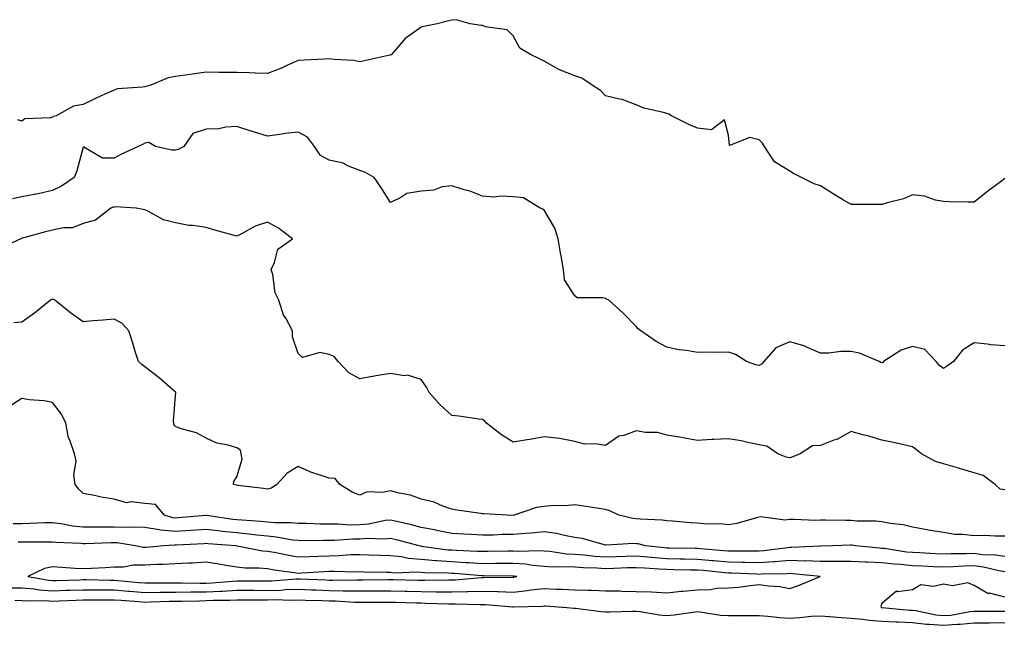
# Model space of a CAD drawing. Units: inches. Extents: x 934163 to 936803, y 7340138 to 7342778.
# Drawn here: x 934327 to 934648, y 7342316 to 7342513 of the extents above; entities that cross this region are included whole.
import ezdxf

# ---------------------------------------------------------------- set-up
doc = ezdxf.new("R2010")
doc.units = ezdxf.units.IN
doc.header["$MEASUREMENT"] = 0
doc.layers.add('Contour_93417340', color=7, linetype='Continuous', true_color=0x33058e)

msp = doc.modelspace()

# ---------------------------------------------------------------- linework, layer by layer
at = {"layer": 'Contour_93417340'}
for points in [[(934648.05, 7342461.52, 3303), (934646.5, 7342460.37, 3303), (934642.51, 7342457.46, 3303), (934638.05, 7342453.82, 3303), (934636.08, 7342453.89, 3303), (934630.1, 7342453.97, 3303), (934628.05, 7342454.02, 3303), (934625.52, 7342454.45, 3303), (934621.91, 7342455.78, 3303), (934618.05, 7342456.19, 3303), (934615.07, 7342454.9, 3303), (934609.79, 7342453.66, 3303), (934608.05, 7342453.09, 3303), (934606.92, 7342453.05, 3303), (934599.21, 7342453.08, 3303), (934598.05, 7342453.04, 3303), (934595.25, 7342454.72, 3303), (934592.48, 7342456.35, 3303), (934588.05, 7342459.18, 3303), (934585.95, 7342459.82, 3303), (934581.86, 7342461.92, 3303), (934579.32, 7342463.19, 3303), (934578.05, 7342463.99, 3303), (934573.1, 7342466.97, 3303), (934569.84, 7342471.92, 3303), (934569.19, 7342473.06, 3303), (934568.05, 7342474.11, 3303), (934565.03, 7342474.94, 3303), (934558.4, 7342472.27, 3303), (934558.05, 7342475.67, 3303), (934556.8, 7342480.67, 3303), (934552.52, 7342477.45, 3303), (934548.05, 7342477.93, 3303), (934545.23, 7342479.1, 3303), (934539.56, 7342481.92, 3303), (934538.65, 7342482.52, 3303), (934538.05, 7342482.68, 3303), (934536.93, 7342483.04, 3303), (934530.54, 7342484.41, 3303), (934528.05, 7342485.52, 3303), (934523.45, 7342487.32, 3303), (934522.62, 7342487.35, 3303), (934518.05, 7342488.42, 3303), (934516.39, 7342490.26, 3303), (934513.71, 7342491.92, 3303), (934510.37, 7342494.24, 3303), (934508.05, 7342494.95, 3303), (934503.08, 7342496.95, 3303), (934502.9, 7342497.07, 3303), (934498.05, 7342499.77, 3303), (934496.61, 7342500.48, 3303), (934493.61, 7342501.92, 3303), (934490.17, 7342504.04, 3303), (934488.05, 7342508.02, 3303), (934486.09, 7342509.96, 3303), (934478.99, 7342510.98, 3303), (934478.05, 7342511.35, 3303), (934477.55, 7342511.42, 3303), (934474.05, 7342511.92, 3303), (934469.39, 7342513.26, 3303), (934468.05, 7342513.14, 3303), (934467.09, 7342512.88, 3303), (934463.22, 7342511.92, 3303), (934458.89, 7342511.08, 3303), (934458.05, 7342510.87, 3303), (934454.24, 7342508.11, 3303), (934452.8, 7342507.17, 3303), (934450.44, 7342504.31, 3303), (934448.38, 7342501.92, 3303), (934448.18, 7342501.79, 3303), (934448.05, 7342501.75, 3303), (934447.83, 7342501.7, 3303), (934439.98, 7342499.99, 3303), (934438.05, 7342499.54, 3303), (934436.07, 7342499.94, 3303), (934429.7, 7342500.27, 3303), (934428.05, 7342500.53, 3303), (934426.56, 7342500.43, 3303), (934419.9, 7342500.07, 3303), (934418.05, 7342499.96, 3303), (934414.55, 7342498.42, 3303), (934412.52, 7342497.45, 3303), (934408.05, 7342495.73, 3303), (934404.12, 7342495.85, 3303), (934402.06, 7342495.93, 3303), (934398.05, 7342496.06, 3303), (934393.85, 7342496.12, 3303), (934392.22, 7342496.09, 3303), (934388.05, 7342496.16, 3303), (934384.36, 7342495.61, 3303), (934381.33, 7342495.2, 3303), (934378.05, 7342494.72, 3303), (934375.68, 7342494.29, 3303), (934370.05, 7342491.92, 3303), (934368.42, 7342491.55, 3303), (934368.05, 7342491.41, 3303), (934367.37, 7342491.24, 3303), (934359.18, 7342490.79, 3303), (934358.05, 7342490.32, 3303), (934355.11, 7342488.98, 3303), (934352.23, 7342487.74, 3303), (934348.05, 7342485.66, 3303), (934344.87, 7342485.1, 3303), (934339.24, 7342481.92, 3303), (934338.26, 7342481.71, 3303), (934338.05, 7342481.49, 3303), (934337.41, 7342481.28, 3303), (934329.01, 7342480.96, 3303), (934328.05, 7342480.18, 3303), (934326.78, 7342480.65, 3303)], [(934648.05, 7342407.02, 3304), (934643.56, 7342407.43, 3304), (934642.4, 7342407.57, 3304), (934638.05, 7342408.01, 3304), (934634.27, 7342405.7, 3304), (934631.34, 7342401.92, 3304), (934629.4, 7342400.57, 3304), (934628.05, 7342399.73, 3304), (934626.81, 7342400.68, 3304), (934625.76, 7342401.92, 3304), (934622.04, 7342405.91, 3304), (934618.05, 7342406.88, 3304), (934614.36, 7342405.61, 3304), (934608.61, 7342401.92, 3304), (934608.3, 7342401.67, 3304), (934608.05, 7342401.57, 3304), (934607.74, 7342401.61, 3304), (934607.15, 7342401.92, 3304), (934600.78, 7342404.65, 3304), (934598.05, 7342405.24, 3304), (934594.7, 7342405.27, 3304), (934590.77, 7342404.64, 3304), (934588.05, 7342404.68, 3304), (934583.09, 7342406.88, 3304), (934583.04, 7342406.91, 3304), (934578.05, 7342408.36, 3304), (934573.54, 7342406.43, 3304), (934569.57, 7342401.92, 3304), (934568.83, 7342401.14, 3304), (934568.05, 7342400.69, 3304), (934567.05, 7342400.92, 3304), (934563.91, 7342401.92, 3304), (934560.35, 7342404.22, 3304), (934558.05, 7342405.02, 3304), (934555.08, 7342404.89, 3304), (934551.1, 7342404.97, 3304), (934548.05, 7342404.86, 3304), (934544.44, 7342405.53, 3304), (934541.86, 7342405.73, 3304), (934538.05, 7342406.66, 3304), (934534.58, 7342408.45, 3304), (934529.58, 7342411.92, 3304), (934528.72, 7342412.59, 3304), (934528.05, 7342413.34, 3304), (934523.82, 7342417.69, 3304), (934519.09, 7342421.92, 3304), (934518.43, 7342422.3, 3304), (934518.05, 7342422.5, 3304), (934517.22, 7342422.75, 3304), (934508.88, 7342422.75, 3304), (934508.05, 7342423.35, 3304), (934504.74, 7342428.61, 3304), (934504.37, 7342431.92, 3304), (934503.61, 7342436.36, 3304), (934503.43, 7342437.3, 3304), (934502.65, 7342441.92, 3304), (934501.54, 7342445.41, 3304), (934498.05, 7342451.28, 3304), (934497.65, 7342451.52, 3304), (934496.82, 7342451.92, 3304), (934491.41, 7342455.28, 3304), (934488.05, 7342455.62, 3304), (934484.12, 7342455.85, 3304), (934481.65, 7342455.52, 3304), (934478.05, 7342455.85, 3304), (934473.62, 7342457.49, 3304), (934472.06, 7342457.91, 3304), (934468.05, 7342459.21, 3304), (934464.92, 7342458.79, 3304), (934462.21, 7342457.76, 3304), (934458.05, 7342457.46, 3304), (934453.33, 7342456.64, 3304), (934451.47, 7342455.34, 3304), (934448.05, 7342453.77, 3304), (934444.9, 7342458.77, 3304), (934442.75, 7342461.92, 3304), (934439.74, 7342463.61, 3304), (934438.05, 7342464.16, 3304), (934434.36, 7342465.61, 3304), (934432.69, 7342466.56, 3304), (934428.05, 7342467.56, 3304), (934425.22, 7342469.09, 3304), (934423.37, 7342471.92, 3304), (934421.09, 7342474.96, 3304), (934418.05, 7342476.6, 3304), (934413.79, 7342476.18, 3304), (934411.97, 7342475.84, 3304), (934408.05, 7342475.38, 3304), (934403.12, 7342476.85, 3304), (934403.01, 7342476.88, 3304), (934398.05, 7342478.49, 3304), (934394.4, 7342478.27, 3304), (934392.19, 7342477.78, 3304), (934388.05, 7342477.61, 3304), (934383.71, 7342476.26, 3304), (934380.75, 7342471.92, 3304), (934378.97, 7342471, 3304), (934378.05, 7342470.75, 3304), (934376.92, 7342470.79, 3304), (934371.59, 7342471.92, 3304), (934369.39, 7342473.26, 3304), (934368.05, 7342473.07, 3304), (934367.3, 7342472.67, 3304), (934365.87, 7342471.92, 3304), (934360.46, 7342469.51, 3304), (934358.05, 7342468.17, 3304), (934354.35, 7342468.22, 3304), (934348.22, 7342471.75, 3304), (934348.05, 7342471.76, 3304), (934345.95, 7342464.02, 3304), (934345.09, 7342461.92, 3304), (934340.92, 7342459.05, 3304), (934338.05, 7342457.64, 3304), (934333.37, 7342456.6, 3304), (934332.63, 7342456.5, 3304), (934328.05, 7342455.62, 3304), (934325.01, 7342454.96, 3304)], [(934648.05, 7342360.22, 3305), (934646.57, 7342360.44, 3305), (934644.92, 7342361.92, 3305), (934640.98, 7342364.85, 3305), (934638.05, 7342365.76, 3305), (934633.29, 7342367.16, 3305), (934632.63, 7342367.34, 3305), (934628.05, 7342368.65, 3305), (934625.52, 7342369.39, 3305), (934620.95, 7342371.92, 3305), (934619.3, 7342373.17, 3305), (934618.05, 7342374.16, 3305), (934615.17, 7342374.8, 3305), (934611.78, 7342375.65, 3305), (934608.05, 7342376.41, 3305), (934603.8, 7342377.67, 3305), (934601.84, 7342378.13, 3305), (934598.05, 7342379.15, 3305), (934593.39, 7342376.58, 3305), (934592.44, 7342376.31, 3305), (934588.05, 7342374.63, 3305), (934585.47, 7342374.5, 3305), (934581.44, 7342371.92, 3305), (934579.02, 7342370.95, 3305), (934578.05, 7342370.58, 3305), (934576.9, 7342370.77, 3305), (934574.21, 7342371.92, 3305), (934570.58, 7342374.45, 3305), (934568.05, 7342374.85, 3305), (934564.4, 7342375.57, 3305), (934562.21, 7342376.09, 3305), (934558.05, 7342376.81, 3305), (934553.38, 7342376.59, 3305), (934552.66, 7342376.53, 3305), (934548.05, 7342376.3, 3305), (934543.26, 7342377.13, 3305), (934542.76, 7342377.21, 3305), (934538.05, 7342378.02, 3305), (934534.99, 7342378.86, 3305), (934531.1, 7342378.87, 3305), (934528.05, 7342379.42, 3305), (934524.05, 7342377.92, 3305), (934522.36, 7342377.61, 3305), (934518.05, 7342374.61, 3305), (934514.79, 7342375.18, 3305), (934511.17, 7342375.04, 3305), (934508.05, 7342375.95, 3305), (934503.07, 7342376.94, 3305), (934503.04, 7342376.93, 3305), (934498.05, 7342377.42, 3305), (934493.42, 7342376.55, 3305), (934492.61, 7342376.48, 3305), (934488.05, 7342375.76, 3305), (934484.18, 7342378.05, 3305), (934479.37, 7342381.92, 3305), (934478.72, 7342382.59, 3305), (934478.05, 7342383.04, 3305), (934476.78, 7342383.19, 3305), (934470.27, 7342384.14, 3305), (934468.05, 7342384.39, 3305), (934464.1, 7342387.97, 3305), (934460.66, 7342391.92, 3305), (934459.73, 7342393.6, 3305), (934458.05, 7342396.11, 3305), (934453.62, 7342397.49, 3305), (934452.63, 7342397.34, 3305), (934448.05, 7342398.03, 3305), (934443.43, 7342397.3, 3305), (934442.75, 7342397.22, 3305), (934438.05, 7342396.36, 3305), (934434.46, 7342398.33, 3305), (934431.05, 7342401.92, 3305), (934429.7, 7342403.57, 3305), (934428.05, 7342404.21, 3305), (934425.1, 7342404.87, 3305), (934419.36, 7342403.23, 3305), (934418.05, 7342404.61, 3305), (934416.15, 7342410.02, 3305), (934416.12, 7342411.92, 3305), (934413.94, 7342416.03, 3305), (934413.24, 7342417.11, 3305), (934411.75, 7342421.92, 3305), (934410.49, 7342424.36, 3305), (934409.72, 7342430.25, 3305), (934409.21, 7342431.92, 3305), (934410.33, 7342434.2, 3305), (934411.4, 7342438.57, 3305), (934416.15, 7342441.92, 3305), (934411.55, 7342445.42, 3305), (934408.05, 7342447.38, 3305), (934403.95, 7342446.02, 3305), (934399.73, 7342443.6, 3305), (934398.05, 7342442.79, 3305), (934396.82, 7342443.15, 3305), (934390.91, 7342444.78, 3305), (934388.05, 7342445.64, 3305), (934383.71, 7342446.26, 3305), (934382.36, 7342446.23, 3305), (934378.05, 7342447.12, 3305), (934374.21, 7342448.08, 3305), (934369.09, 7342450.88, 3305), (934368.05, 7342451.3, 3305), (934367.58, 7342451.45, 3305), (934365.3, 7342451.92, 3305), (934358.47, 7342452.34, 3305), (934358.05, 7342452.25, 3305), (934357.8, 7342452.17, 3305), (934356.99, 7342451.92, 3305), (934351.97, 7342448, 3305), (934348.05, 7342446.9, 3305), (934344.53, 7342445.44, 3305), (934341.62, 7342445.49, 3305), (934338.05, 7342444.7, 3305), (934335.77, 7342444.2, 3305), (934328.26, 7342442.13, 3305), (934328.05, 7342442.08, 3305), (934327.95, 7342442.02, 3305), (934327.73, 7342441.92, 3305), (934321.09, 7342438.88, 3305)], [(934648.05, 7342345.15, 3306), (934644.88, 7342345.09, 3306), (934641.42, 7342345.29, 3306), (934638.05, 7342345.24, 3306), (934634.29, 7342345.68, 3306), (934631.82, 7342345.69, 3306), (934628.05, 7342346.26, 3306), (934623.2, 7342347.07, 3306), (934622.83, 7342347.14, 3306), (934618.05, 7342348, 3306), (934614.96, 7342348.83, 3306), (934610.73, 7342349.24, 3306), (934608.05, 7342349.79, 3306), (934606.1, 7342349.97, 3306), (934599.95, 7342350.02, 3306), (934598.05, 7342350.17, 3306), (934596.28, 7342350.15, 3306), (934589.67, 7342350.3, 3306), (934588.05, 7342350.29, 3306), (934586.38, 7342350.25, 3306), (934579.45, 7342350.52, 3306), (934578.05, 7342350.48, 3306), (934576.44, 7342350.31, 3306), (934568.61, 7342351.36, 3306), (934568.05, 7342351.26, 3306), (934567.23, 7342351.1, 3306), (934560.8, 7342349.17, 3306), (934558.05, 7342348.78, 3306), (934555.27, 7342349.14, 3306), (934550.95, 7342349.02, 3306), (934548.05, 7342349.31, 3306), (934545.59, 7342349.46, 3306), (934540.03, 7342349.94, 3306), (934538.05, 7342350.07, 3306), (934536.47, 7342350.34, 3306), (934529.36, 7342350.61, 3306), (934528.05, 7342350.79, 3306), (934527, 7342350.87, 3306), (934522.38, 7342351.92, 3306), (934519.52, 7342353.39, 3306), (934518.05, 7342353.78, 3306), (934515.87, 7342354.1, 3306), (934511.02, 7342354.89, 3306), (934508.05, 7342355.31, 3306), (934505.04, 7342354.93, 3306), (934501.24, 7342355.11, 3306), (934498.05, 7342354.81, 3306), (934495.55, 7342354.42, 3306), (934488.32, 7342351.92, 3306), (934488.05, 7342351.88, 3306), (934488.01, 7342351.88, 3306), (934486.08, 7342351.92, 3306), (934478.49, 7342352.36, 3306), (934478.05, 7342352.41, 3306), (934477.45, 7342352.52, 3306), (934469.71, 7342353.59, 3306), (934468.05, 7342353.92, 3306), (934465.06, 7342354.91, 3306), (934462.3, 7342356.17, 3306), (934458.05, 7342357.13, 3306), (934454.56, 7342358.43, 3306), (934450.85, 7342359.12, 3306), (934448.05, 7342359.91, 3306), (934445.47, 7342359.34, 3306), (934440.48, 7342359.49, 3306), (934438.05, 7342358.43, 3306), (934435.57, 7342359.44, 3306), (934431.57, 7342361.92, 3306), (934430, 7342363.87, 3306), (934428.05, 7342363.94, 3306), (934424.86, 7342365.11, 3306), (934422.09, 7342365.96, 3306), (934418.05, 7342367.76, 3306), (934414.4, 7342365.57, 3306), (934411.06, 7342361.92, 3306), (934409.27, 7342360.7, 3306), (934408.05, 7342360.38, 3306), (934406.75, 7342360.62, 3306), (934398.32, 7342361.65, 3306), (934398.05, 7342361.7, 3306), (934397.88, 7342361.75, 3306), (934396.96, 7342361.92, 3306), (934397.02, 7342362.95, 3306), (934398.05, 7342364.37, 3306), (934399.79, 7342370.18, 3306), (934399.44, 7342371.92, 3306), (934399.25, 7342373.12, 3306), (934398.05, 7342373.86, 3306), (934395.22, 7342374.75, 3306), (934391.48, 7342375.35, 3306), (934388.05, 7342377.06, 3306), (934384.92, 7342378.79, 3306), (934379.88, 7342380.09, 3306), (934378.05, 7342380.78, 3306), (934377.51, 7342381.38, 3306), (934377.49, 7342381.92, 3306), (934377.42, 7342382.55, 3306), (934378.05, 7342390.79, 3306), (934378.2, 7342391.77, 3306), (934378.15, 7342391.92, 3306), (934378.11, 7342391.98, 3306), (934378.05, 7342392.02, 3306), (934377.34, 7342392.63, 3306), (934372.75, 7342396.62, 3306), (934368.05, 7342400.25, 3306), (934367.09, 7342400.96, 3306), (934365.99, 7342401.92, 3306), (934365.07, 7342404.9, 3306), (934364.12, 7342407.99, 3306), (934362.87, 7342411.92, 3306), (934360.59, 7342414.46, 3306), (934358.05, 7342415.71, 3306), (934354.49, 7342415.48, 3306), (934351.29, 7342415.16, 3306), (934348.05, 7342414.94, 3306), (934343.92, 7342417.79, 3306), (934338.76, 7342421.92, 3306), (934338.33, 7342422.2, 3306), (934338.05, 7342422.3, 3306), (934337.76, 7342422.21, 3306), (934337.34, 7342421.92, 3306), (934332.21, 7342417.76, 3306), (934328.05, 7342414.77, 3306), (934325.4, 7342414.57, 3306)], [(934648.05, 7342338.5, 3307), (934645.08, 7342338.95, 3307), (934640.91, 7342339.06, 3307), (934638.05, 7342339.41, 3307), (934635.47, 7342339.34, 3307), (934630.62, 7342339.35, 3307), (934628.05, 7342339.27, 3307), (934625.52, 7342339.39, 3307), (934620.34, 7342339.63, 3307), (934618.05, 7342339.74, 3307), (934616.06, 7342339.93, 3307), (934608.94, 7342341.03, 3307), (934608.05, 7342341.13, 3307), (934607.29, 7342341.16, 3307), (934599.54, 7342341.92, 3307), (934598.26, 7342342.13, 3307), (934598.05, 7342342.15, 3307), (934597.82, 7342342.15, 3307), (934592.11, 7342341.92, 3307), (934588.15, 7342341.82, 3307), (934588.05, 7342341.82, 3307), (934587.95, 7342341.82, 3307), (934578.6, 7342341.37, 3307), (934578.05, 7342341.39, 3307), (934577.47, 7342341.34, 3307), (934569.65, 7342340.32, 3307), (934568.05, 7342340.21, 3307), (934566.37, 7342340.24, 3307), (934559.77, 7342340.2, 3307), (934558.05, 7342340.23, 3307), (934556.5, 7342340.37, 3307), (934549, 7342340.97, 3307), (934548.05, 7342341.05, 3307), (934547.2, 7342341.07, 3307), (934538.77, 7342341.2, 3307), (934538.05, 7342341.21, 3307), (934537.39, 7342341.26, 3307), (934531.12, 7342341.92, 3307), (934528.69, 7342342.56, 3307), (934528.05, 7342342.65, 3307), (934527.26, 7342342.71, 3307), (934518.3, 7342342.17, 3307), (934518.05, 7342342.2, 3307), (934517.7, 7342342.27, 3307), (934510.43, 7342344.3, 3307), (934508.05, 7342344.71, 3307), (934504.69, 7342345.28, 3307), (934502.11, 7342345.98, 3307), (934498.05, 7342346.51, 3307), (934493.88, 7342346.09, 3307), (934492.15, 7342346.02, 3307), (934488.05, 7342345.65, 3307), (934484.37, 7342345.6, 3307), (934481.6, 7342345.47, 3307), (934478.05, 7342345.43, 3307), (934474.34, 7342345.63, 3307), (934471.91, 7342345.78, 3307), (934468.05, 7342345.99, 3307), (934463.11, 7342346.98, 3307), (934462.96, 7342347.01, 3307), (934458.05, 7342347.96, 3307), (934454.89, 7342348.76, 3307), (934450.12, 7342349.85, 3307), (934448.05, 7342350.35, 3307), (934446.3, 7342350.17, 3307), (934440.99, 7342348.98, 3307), (934438.05, 7342348.74, 3307), (934434.85, 7342348.72, 3307), (934431, 7342348.97, 3307), (934428.05, 7342348.96, 3307), (934425.13, 7342349, 3307), (934420.8, 7342349.17, 3307), (934418.05, 7342349.21, 3307), (934415.58, 7342349.45, 3307), (934410.54, 7342349.43, 3307), (934408.05, 7342349.64, 3307), (934405.99, 7342349.86, 3307), (934399.7, 7342350.27, 3307), (934398.05, 7342350.43, 3307), (934396.7, 7342350.57, 3307), (934388.14, 7342351.83, 3307), (934388.05, 7342351.84, 3307), (934387.96, 7342351.83, 3307), (934378.92, 7342351.05, 3307), (934378.05, 7342350.99, 3307), (934377.21, 7342351.08, 3307), (934374.51, 7342351.92, 3307), (934371.56, 7342355.43, 3307), (934368.05, 7342355.76, 3307), (934363.67, 7342356.3, 3307), (934362.13, 7342356, 3307), (934358.05, 7342357.1, 3307), (934353.88, 7342357.75, 3307), (934351.68, 7342358.29, 3307), (934348.05, 7342358.96, 3307), (934346.56, 7342360.43, 3307), (934345.39, 7342361.92, 3307), (934344.98, 7342364.99, 3307), (934345.76, 7342369.63, 3307), (934345.13, 7342371.92, 3307), (934343.65, 7342376.32, 3307), (934343.24, 7342377.11, 3307), (934342.32, 7342381.92, 3307), (934340.98, 7342384.85, 3307), (934338.05, 7342388.59, 3307), (934335.31, 7342389.18, 3307), (934330.43, 7342389.54, 3307), (934328.05, 7342389.95, 3307), (934323.2, 7342386.77, 3307)], [(934648.05, 7342333.52, 3308), (934646.17, 7342333.8, 3308), (934641.15, 7342335.02, 3308), (934638.05, 7342335.4, 3308), (934634.67, 7342335.3, 3308), (934631.23, 7342335.1, 3308), (934628.05, 7342335.01, 3308), (934624.82, 7342335.15, 3308), (934621.42, 7342335.29, 3308), (934618.05, 7342335.45, 3308), (934614.13, 7342335.84, 3308), (934612.08, 7342335.95, 3308), (934608.05, 7342336.39, 3308), (934603.36, 7342336.61, 3308), (934602.74, 7342336.61, 3308), (934598.05, 7342336.85, 3308), (934593.12, 7342336.85, 3308), (934592.99, 7342336.86, 3308), (934588.05, 7342336.87, 3308), (934583.15, 7342337.02, 3308), (934582.96, 7342337.01, 3308), (934578.05, 7342337.15, 3308), (934573.2, 7342336.77, 3308), (934572.9, 7342336.77, 3308), (934568.05, 7342336.44, 3308), (934563.44, 7342336.53, 3308), (934562.69, 7342336.56, 3308), (934558.05, 7342336.65, 3308), (934553.22, 7342337.09, 3308), (934552.85, 7342337.12, 3308), (934548.05, 7342337.55, 3308), (934543.75, 7342337.62, 3308), (934542.33, 7342337.64, 3308), (934538.05, 7342337.71, 3308), (934534.13, 7342338, 3308), (934531.71, 7342338.26, 3308), (934528.05, 7342338.55, 3308), (934524.57, 7342338.44, 3308), (934521.6, 7342338.37, 3308), (934518.05, 7342338.26, 3308), (934514.61, 7342338.48, 3308), (934511.1, 7342338.87, 3308), (934508.05, 7342339.08, 3308), (934505.36, 7342339.23, 3308), (934499.9, 7342340.07, 3308), (934498.05, 7342340.2, 3308), (934496.46, 7342340.33, 3308), (934489.81, 7342340.16, 3308), (934488.05, 7342340.27, 3308), (934486.39, 7342340.26, 3308), (934479.9, 7342340.07, 3308), (934478.05, 7342340.06, 3308), (934476.29, 7342340.16, 3308), (934469.56, 7342340.41, 3308), (934468.05, 7342340.49, 3308), (934466.72, 7342340.59, 3308), (934458.19, 7342341.78, 3308), (934458.05, 7342341.79, 3308), (934457.93, 7342341.8, 3308), (934457.36, 7342341.92, 3308), (934450.01, 7342343.88, 3308), (934448.05, 7342344.36, 3308), (934445.84, 7342344.13, 3308), (934440.47, 7342344.34, 3308), (934438.05, 7342344.14, 3308), (934435.84, 7342344.13, 3308), (934429.84, 7342343.71, 3308), (934428.05, 7342343.7, 3308), (934426.24, 7342343.73, 3308), (934419.76, 7342343.63, 3308), (934418.05, 7342343.65, 3308), (934416.13, 7342343.84, 3308), (934410.94, 7342344.81, 3308), (934408.05, 7342345.05, 3308), (934404.55, 7342345.42, 3308), (934401.91, 7342345.78, 3308), (934398.05, 7342346.16, 3308), (934393.3, 7342346.67, 3308), (934392.84, 7342346.71, 3308), (934388.05, 7342347.26, 3308), (934383.06, 7342346.91, 3308), (934383.04, 7342346.91, 3308), (934378.05, 7342346.58, 3308), (934373.19, 7342347.06, 3308), (934372.78, 7342347.19, 3308), (934368.05, 7342347.89, 3308), (934364.2, 7342348.07, 3308), (934362.08, 7342347.89, 3308), (934358.05, 7342348.04, 3308), (934354.13, 7342348, 3308), (934351.92, 7342348.05, 3308), (934348.05, 7342348.01, 3308), (934344.53, 7342348.4, 3308), (934340.84, 7342349.13, 3308), (934338.05, 7342349.49, 3308), (934335.56, 7342349.43, 3308), (934330.78, 7342349.19, 3308), (934328.05, 7342349.13, 3308), (934325.26, 7342349.13, 3308)], [(934324.43, 7342328.3, 3309), (934328.05, 7342328.23, 3309), (934332.07, 7342327.9, 3309), (934333.74, 7342327.61, 3309), (934338.05, 7342327.32, 3309), (934342.5, 7342327.47, 3309), (934343.64, 7342327.51, 3309), (934348.05, 7342327.65, 3309), (934352.34, 7342327.63, 3309), (934353.74, 7342327.61, 3309), (934358.05, 7342327.59, 3309), (934362.77, 7342327.2, 3309), (934363.28, 7342327.15, 3309), (934368.05, 7342326.77, 3309), (934372.98, 7342326.85, 3309), (934373.12, 7342326.85, 3309), (934378.05, 7342326.92, 3309), (934383.03, 7342326.94, 3309), (934383.07, 7342326.94, 3309), (934388.05, 7342326.96, 3309), (934392.79, 7342327.18, 3309), (934393.37, 7342327.24, 3309), (934398.05, 7342327.48, 3309), (934402.5, 7342327.47, 3309), (934403.6, 7342327.47, 3309), (934408.05, 7342327.46, 3309), (934412.4, 7342327.57, 3309), (934413.82, 7342327.69, 3309), (934418.05, 7342327.81, 3309), (934422.33, 7342327.64, 3309), (934423.71, 7342327.58, 3309), (934428.05, 7342327.41, 3309), (934432.63, 7342327.34, 3309), (934433.48, 7342327.35, 3309), (934438.05, 7342327.28, 3309), (934442.66, 7342327.31, 3309), (934443.45, 7342327.32, 3309), (934448.05, 7342327.35, 3309), (934452.75, 7342327.22, 3309), (934453.33, 7342327.2, 3309), (934458.05, 7342327.07, 3309), (934462.96, 7342327.01, 3309), (934463.14, 7342327.01, 3309), (934468.05, 7342326.94, 3309), (934472.9, 7342327.07, 3309), (934473.23, 7342327.1, 3309), (934478.05, 7342327.23, 3309), (934482.89, 7342327.08, 3309), (934483.21, 7342327.08, 3309), (934488.05, 7342326.91, 3309), (934492.61, 7342327.36, 3309), (934493.71, 7342327.58, 3309), (934498.05, 7342328.1, 3309), (934502.08, 7342327.89, 3309), (934503.95, 7342327.82, 3309), (934508.05, 7342327.6, 3309), (934512.5, 7342327.47, 3309), (934513.63, 7342327.5, 3309), (934518.05, 7342327.34, 3309), (934522.72, 7342327.25, 3309), (934523.34, 7342327.21, 3309), (934528.05, 7342327.12, 3309), (934533.04, 7342326.93, 3309), (934533.06, 7342326.93, 3309), (934538.05, 7342326.7, 3309), (934542.78, 7342327.19, 3309), (934543.34, 7342327.21, 3309), (934548.05, 7342327.64, 3309), (934552.28, 7342327.69, 3309), (934554.31, 7342328.18, 3309), (934558.05, 7342328.25, 3309), (934561.46, 7342328.51, 3309), (934565.21, 7342329.08, 3309), (934568.05, 7342329.33, 3309), (934571.09, 7342328.88, 3309), (934574.81, 7342328.68, 3309), (934578.05, 7342328.08, 3309), (934580.93, 7342329.04, 3309), (934587.95, 7342331.92, 3309), (934579.02, 7342332.89, 3309), (934578.05, 7342332.91, 3309), (934577.13, 7342332.84, 3309), (934568.85, 7342332.72, 3309), (934568.05, 7342332.66, 3309), (934567.29, 7342332.68, 3309), (934559.18, 7342333.05, 3309), (934558.05, 7342333.07, 3309), (934556.78, 7342333.19, 3309), (934550, 7342333.87, 3309), (934548.05, 7342334.04, 3309), (934545.89, 7342334.08, 3309), (934540.3, 7342334.17, 3309), (934538.05, 7342334.21, 3309), (934535.57, 7342334.4, 3309), (934530.76, 7342334.63, 3309), (934528.05, 7342334.84, 3309), (934525.22, 7342334.75, 3309), (934520.72, 7342334.59, 3309), (934518.05, 7342334.51, 3309), (934515.29, 7342334.68, 3309), (934510.89, 7342334.76, 3309), (934508.05, 7342334.96, 3309), (934504.83, 7342335.14, 3309), (934501.16, 7342335.03, 3309), (934498.05, 7342335.24, 3309), (934494.44, 7342335.53, 3309), (934492.06, 7342335.93, 3309), (934488.05, 7342336.19, 3309), (934483.82, 7342336.15, 3309), (934482.3, 7342336.17, 3309), (934478.05, 7342336.13, 3309), (934473.58, 7342336.39, 3309), (934472.6, 7342336.47, 3309), (934468.05, 7342336.73, 3309), (934463.2, 7342337.07, 3309), (934462.85, 7342337.12, 3309), (934458.05, 7342337.51, 3309), (934453.96, 7342337.83, 3309), (934451.65, 7342338.32, 3309), (934448.05, 7342338.68, 3309), (934444.91, 7342338.78, 3309), (934441.03, 7342338.94, 3309), (934438.05, 7342339.03, 3309), (934435.1, 7342338.97, 3309), (934431.29, 7342338.68, 3309), (934428.05, 7342338.61, 3309), (934424.6, 7342338.47, 3309), (934421.55, 7342338.42, 3309), (934418.05, 7342338.27, 3309), (934414.91, 7342338.78, 3309), (934410.24, 7342339.73, 3309), (934408.05, 7342340.11, 3309), (934406.39, 7342340.26, 3309), (934398.11, 7342341.86, 3309), (934398.05, 7342341.87, 3309), (934398.01, 7342341.88, 3309), (934397.61, 7342341.92, 3309), (934388.72, 7342342.59, 3309), (934388.05, 7342342.67, 3309), (934387.35, 7342342.62, 3309), (934378.32, 7342342.19, 3309), (934378.05, 7342342.17, 3309), (934377.77, 7342342.2, 3309), (934374.23, 7342341.92, 3309), (934368.55, 7342341.42, 3309), (934368.05, 7342341.4, 3309), (934367.53, 7342341.4, 3309), (934364.91, 7342341.92, 3309), (934359.03, 7342342.9, 3309), (934358.05, 7342342.94, 3309), (934357.04, 7342342.93, 3309), (934348.73, 7342342.6, 3309), (934348.05, 7342342.59, 3309), (934347.29, 7342342.68, 3309), (934339.12, 7342342.99, 3309), (934338.05, 7342343.13, 3309), (934336.87, 7342343.1, 3309), (934329.28, 7342343.15, 3309), (934328.05, 7342343.12, 3309), (934326.85, 7342343.12, 3309)], [(934648.05, 7342325.26, 3309), (934643.52, 7342326.45, 3309), (934642.56, 7342326.43, 3309), (934638.05, 7342329.03, 3309), (934636, 7342329.87, 3309), (934631, 7342328.97, 3309), (934628.05, 7342329.46, 3309), (934624.87, 7342328.74, 3309), (934620.69, 7342329.28, 3309), (934618.05, 7342327.65, 3309), (934613.13, 7342327, 3309), (934612.81, 7342327.16, 3309), (934608.05, 7342323.13, 3309), (934607.75, 7342322.22, 3309), (934607.85, 7342321.92, 3309), (934608.02, 7342321.89, 3309), (934608.08, 7342321.89, 3309), (934617.14, 7342321.01, 3309), (934618.05, 7342320.97, 3309), (934619.11, 7342320.86, 3309), (934625.58, 7342319.45, 3309), (934628.05, 7342319.23, 3309), (934630.54, 7342319.43, 3309), (934636.66, 7342320.53, 3309), (934638.05, 7342320.67, 3309), (934639.29, 7342320.68, 3309), (934646.78, 7342320.65, 3309), (934648.05, 7342320.66, 3309)], [(934325.76, 7342324.21, 3308), (934328.05, 7342324.17, 3308), (934330.13, 7342324, 3308), (934335.83, 7342324.14, 3308), (934338.05, 7342323.99, 3308), (934340.19, 7342324.06, 3308), (934345.69, 7342324.28, 3308), (934348.05, 7342324.36, 3308), (934350.48, 7342324.35, 3308), (934355.57, 7342324.4, 3308), (934358.05, 7342324.39, 3308), (934360.34, 7342324.21, 3308), (934366.16, 7342323.81, 3308), (934368.05, 7342323.66, 3308), (934369.82, 7342323.69, 3308), (934376.05, 7342323.92, 3308), (934378.05, 7342323.95, 3308), (934380.09, 7342323.96, 3308), (934385.88, 7342324.09, 3308), (934388.05, 7342324.1, 3308), (934390.34, 7342324.21, 3308), (934395.7, 7342324.27, 3308), (934398.05, 7342324.39, 3308), (934400.52, 7342324.39, 3308), (934405.6, 7342324.37, 3308), (934408.05, 7342324.37, 3308), (934410.56, 7342324.43, 3308), (934415.66, 7342324.31, 3308), (934418.05, 7342324.38, 3308), (934420.41, 7342324.28, 3308), (934425.85, 7342324.12, 3308), (934428.05, 7342324.03, 3308), (934430.13, 7342324, 3308), (934436.31, 7342323.66, 3308), (934438.05, 7342323.63, 3308), (934439.77, 7342323.64, 3308), (934446.32, 7342323.65, 3308), (934448.05, 7342323.66, 3308), (934449.74, 7342323.61, 3308), (934456.58, 7342323.39, 3308), (934458.05, 7342323.35, 3308), (934459.46, 7342323.33, 3308), (934466.91, 7342323.06, 3308), (934468.05, 7342323.05, 3308), (934469.21, 7342323.08, 3308), (934477.14, 7342322.83, 3308), (934478.05, 7342322.86, 3308), (934478.96, 7342322.83, 3308), (934487.85, 7342322.12, 3308), (934488.05, 7342322.11, 3308), (934488.26, 7342322.13, 3308), (934497.62, 7342322.35, 3308), (934498.05, 7342322.4, 3308), (934498.5, 7342322.37, 3308), (934505.46, 7342321.92, 3308), (934507.8, 7342321.67, 3308), (934508.05, 7342321.66, 3308), (934508.33, 7342321.64, 3308), (934516.7, 7342320.57, 3308), (934518.05, 7342320.48, 3308), (934519.5, 7342320.47, 3308), (934526.8, 7342320.67, 3308), (934528.05, 7342320.67, 3308), (934529.38, 7342320.59, 3308), (934535.57, 7342319.44, 3308), (934538.05, 7342319.31, 3308), (934540.46, 7342319.51, 3308), (934546.52, 7342320.39, 3308), (934548.05, 7342320.53, 3308), (934549.57, 7342320.4, 3308), (934555.54, 7342319.41, 3308), (934558.05, 7342319.22, 3308), (934560.75, 7342319.22, 3308), (934565.37, 7342319.24, 3308), (934568.05, 7342319.24, 3308), (934570.91, 7342319.06, 3308), (934574.77, 7342318.64, 3308), (934578.05, 7342318.45, 3308), (934581.34, 7342318.63, 3308), (934585.13, 7342319.01, 3308), (934588.05, 7342319.18, 3308), (934590.98, 7342318.99, 3308), (934594.76, 7342318.63, 3308), (934598.05, 7342318.43, 3308), (934601.85, 7342318.12, 3308), (934603.86, 7342317.73, 3308), (934608.05, 7342317.46, 3308), (934612.73, 7342317.24, 3308), (934613.31, 7342317.18, 3308), (934618.05, 7342316.98, 3308), (934622.6, 7342316.47, 3308), (934623.48, 7342316.49, 3308), (934628.05, 7342316.08, 3308), (934632.56, 7342316.43, 3308), (934633.54, 7342316.43, 3308), (934638.05, 7342316.86, 3308), (934643.04, 7342316.91, 3308), (934643.06, 7342316.91, 3308), (934648.05, 7342316.96, 3308)]]:
    msp.add_polyline3d(points, dxfattribs=at)
msp.add_polyline3d([(934488.05, 7342331.71, 3310), (934488.24, 7342331.73, 3310), (934489.22, 7342331.92, 3310), (934488.22, 7342332.09, 3310), (934488.05, 7342332.1, 3310), (934487.87, 7342332.1, 3310), (934478.33, 7342332.2, 3310), (934478.05, 7342332.2, 3310), (934477.75, 7342332.22, 3310), (934469.04, 7342332.91, 3310), (934468.05, 7342332.96, 3310), (934466.92, 7342333.05, 3310), (934459.25, 7342333.12, 3310), (934458.05, 7342333.22, 3310), (934456.64, 7342333.33, 3310), (934449.23, 7342333.1, 3310), (934448.05, 7342333.22, 3310), (934446.71, 7342333.26, 3310), (934439.54, 7342333.41, 3310), (934438.05, 7342333.46, 3310), (934436.55, 7342333.42, 3310), (934429.76, 7342333.63, 3310), (934428.05, 7342333.59, 3310), (934426.44, 7342333.53, 3310), (934419.15, 7342333.02, 3310), (934418.05, 7342332.97, 3310), (934416.8, 7342333.17, 3310), (934410.18, 7342334.05, 3310), (934408.05, 7342334.42, 3310), (934405.31, 7342334.66, 3310), (934400.79, 7342334.66, 3310), (934398.05, 7342334.96, 3310), (934394.43, 7342335.54, 3310), (934392.12, 7342335.99, 3310), (934388.05, 7342336.59, 3310), (934383.61, 7342336.36, 3310), (934382.45, 7342336.32, 3310), (934378.05, 7342336.11, 3310), (934374.08, 7342335.89, 3310), (934372, 7342335.87, 3310), (934368.05, 7342335.67, 3310), (934364.31, 7342335.66, 3310), (934361.13, 7342335, 3310), (934358.05, 7342334.99, 3310), (934355.15, 7342334.82, 3310), (934350.73, 7342334.6, 3310), (934348.05, 7342334.44, 3310), (934345.35, 7342334.62, 3310), (934341.05, 7342334.92, 3310), (934338.05, 7342335.11, 3310), (934335.38, 7342334.59, 3310), (934330.04, 7342331.92, 3310), (934336.86, 7342330.73, 3310), (934338.05, 7342330.65, 3310), (934339.28, 7342330.69, 3310), (934347.04, 7342330.91, 3310), (934348.05, 7342330.95, 3310), (934349.03, 7342330.94, 3310), (934356.92, 7342330.79, 3310), (934358.05, 7342330.79, 3310), (934359.29, 7342330.68, 3310), (934366.17, 7342330.04, 3310), (934368.05, 7342329.88, 3310), (934370.06, 7342329.91, 3310), (934376, 7342329.87, 3310), (934378.05, 7342329.9, 3310), (934380.07, 7342329.9, 3310), (934385.95, 7342329.82, 3310), (934388.05, 7342329.82, 3310), (934390.05, 7342329.92, 3310), (934396.62, 7342330.49, 3310), (934398.05, 7342330.56, 3310), (934399.41, 7342330.56, 3310), (934406.69, 7342330.56, 3310), (934408.05, 7342330.56, 3310), (934409.37, 7342330.6, 3310), (934417.35, 7342331.22, 3310), (934418.05, 7342331.24, 3310), (934418.76, 7342331.21, 3310), (934426.96, 7342330.83, 3310), (934428.05, 7342330.79, 3310), (934429.2, 7342330.77, 3310), (934437.06, 7342330.93, 3310), (934438.05, 7342330.92, 3310), (934439.05, 7342330.92, 3310), (934447.17, 7342331.04, 3310), (934448.05, 7342331.04, 3310), (934448.95, 7342331.02, 3310), (934456.95, 7342330.82, 3310), (934458.05, 7342330.79, 3310), (934459.19, 7342330.78, 3310), (934466.98, 7342330.85, 3310), (934468.05, 7342330.84, 3310), (934469.1, 7342330.87, 3310), (934477.73, 7342331.6, 3310), (934478.05, 7342331.61, 3310), (934478.37, 7342331.6, 3310), (934487.85, 7342331.72, 3310)], close=True, dxfattribs=at)

doc.saveas('drawing.dxf')
